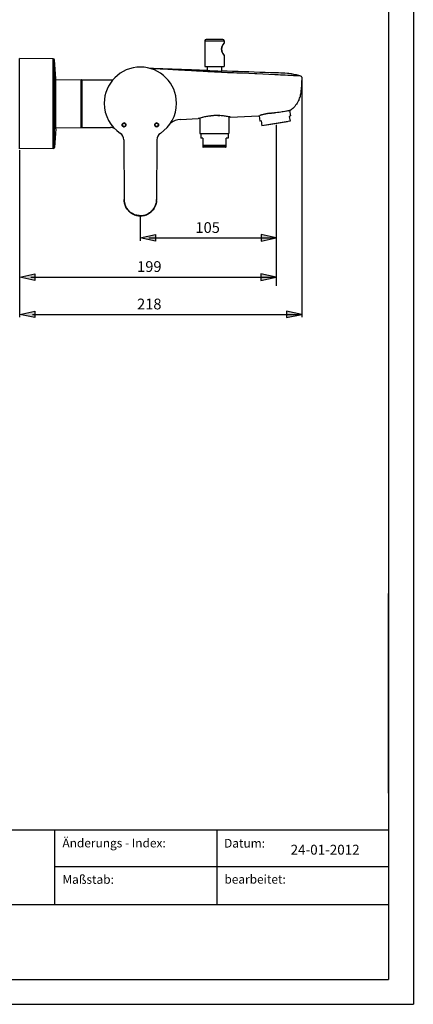
# Model space of a CAD drawing. Extents: x 4 to 207, y 4 to 292.
# Drawn here: x 130 to 207, y 4 to 196 of the extents above; entities that cross this region are included whole.
import ezdxf

# ---------------------------------------------------------------- set-up
doc = ezdxf.new("R2010")
doc.units = 0
doc.header["$MEASUREMENT"] = 0
for name, color, linetype in [('KONTUR', 7, 'CONTINUOUS'), ('MA_', 7, 'CONTINUOUS'), ('RAHMEN', 7, 'CONTINUOUS')]:
    doc.layers.add(name, color=color, linetype=linetype)

# ---------------------------------------------------------------- blocks, each defined once
blk = doc.blocks.new('BLOCK_2')
at = {"layer": 'KONTUR', "color": 7}
for points in [[(166.42, 191.91), (170.19, 191.91)], [(166.42, 191.91), (166.42, 186.89)], [(169.94, 192.17), (166.67, 192.17)], [(170.19, 191.91), (170.19, 191.46)], [(170.19, 191.46), (170.18, 191.45), (170.14, 191.41), (170.09, 191.36), (170.02, 191.28), (169.95, 191.19), (169.87, 191.07), (169.8, 190.94), (169.74, 190.79), (169.69, 190.63), (169.66, 190.46), (169.65, 190.28), (169.66, 190.1), (169.69, 189.93), (169.74, 189.77), (169.8, 189.62), (169.87, 189.49), (169.95, 189.37), (170.02, 189.28), (170.09, 189.2), (170.14, 189.15), (170.18, 189.11), (170.19, 189.1)], [(170.15, 191.37), (170.16, 191.38), (170.17, 191.38), (170.17, 191.39), (170.18, 191.4), (170.18, 191.41), (170.18, 191.41), (170.19, 191.42), (170.19, 191.43), (170.19, 191.44), (170.19, 191.45), (170.19, 191.46)], [(130.37, 170.87), (130.37, 188.46)], [(136.92, 188.41), (130.37, 188.46)], [(136.92, 170.93), (136.92, 188.41)], [(137.17, 171.16), (137.17, 188.18)], [(137.41, 184.58), (137.17, 188.18)], [(170.19, 189.1), (170.19, 189.11), (170.19, 189.12), (170.19, 189.13), (170.19, 189.14), (170.18, 189.15), (170.18, 189.15), (170.18, 189.16), (170.17, 189.17), (170.17, 189.18), (170.16, 189.18), (170.15, 189.19)], [(170.19, 189.1), (170.19, 186.89)], [(153.88, 186.79)], [(161.87, 186.3), (161.72, 186.31), (161.12, 186.33), (160.51, 186.35), (160.05, 186.37), (159.45, 186.39), (158.84, 186.41), (158.24, 186.43), (157.63, 186.45), (157.03, 186.47), (156.42, 186.5), (155.82, 186.52)], [(166.87, 186.13), (166.37, 186.15), (165.87, 186.16), (165.37, 186.18), (164.87, 186.2), (164.37, 186.22), (163.87, 186.23), (163.37, 186.25), (162.87, 186.27), (162.37, 186.29), (161.87, 186.3)], [(166.42, 186.89), (170.19, 186.89)], [(166.87, 186.13), (166.88, 186.13), (166.88, 186.13), (166.89, 186.13), (166.89, 186.13), (166.89, 186.13), (166.9, 186.13), (166.9, 186.13), (166.91, 186.13), (166.91, 186.13), (166.92, 186.13)], [(166.92, 186.89), (166.92, 186.13)], [(166.92, 186.13), (166.93, 186.13), (167.1, 186.12), (167.37, 186.1), (167.43, 186.1), (167.71, 186.08), (167.83, 186.08), (168.1, 186.07), (168.23, 186.06), (168.51, 186.05), (168.62, 186.05), (168.9, 186.04), (168.97, 186.04), (169.24, 186.03), (169.51, 186.03), (169.68, 186.03), (169.7, 186.03)], [(169.7, 186.89), (169.7, 186.03)], [(169.7, 186.03), (169.7, 186.03), (169.71, 186.03), (169.71, 186.03), (169.71, 186.03), (169.72, 186.03), (169.72, 186.03), (169.73, 186.03), (169.73, 186.03), (169.74, 186.03), (169.74, 186.03)], [(180.28, 185.66), (179.23, 185.7), (178.18, 185.74), (177.12, 185.77), (176.07, 185.81), (175.02, 185.85), (175.01, 185.85), (173.95, 185.88), (172.9, 185.92), (171.85, 185.96), (170.79, 185.99), (169.74, 186.03)], [(137.41, 184.58), (137.41, 184.57)], [(137.41, 174.77), (137.41, 184.57)], [(137.41, 184.36), (142.37, 184.32)], [(142.37, 175.02), (142.37, 184.32)], [(142.45, 184.32), (142.45, 175.02)], [(142.45, 184.32), (148.08, 184.32)], [(185.12, 185.05), (184.74, 185.15), (184.26, 185.27), (183.78, 185.37), (183.3, 185.45), (182.82, 185.52), (182.52, 185.55), (182.04, 185.59), (181.55, 185.62), (181.25, 185.63), (180.77, 185.65), (180.28, 185.66)], [(185.3, 184.8), (185.21, 182.3)], [(184.82, 180.5), (184.71, 180.27), (184.58, 180.02), (184.44, 179.78), (184.3, 179.57), (184.13, 179.35), (183.95, 179.13), (183.79, 178.95), (183.58, 178.75), (183.37, 178.57), (183.28, 178.5), (183.05, 178.33)], [(147.07, 179.75)], [(160.7, 179.75)], [(160.92, 179.26), (160.9, 179.24)], [(160.94, 179.47), (160.91, 179.46)], [(183.05, 178.33), (183.04, 178.33), (183.03, 178.33), (183.02, 178.33), (183.01, 178.33), (183, 178.32), (182.99, 178.32), (182.98, 178.32), (182.97, 178.32), (182.96, 178.32), (182.95, 178.32), (182.94, 178.32)], [(161.72, 176.61), (165.16, 176.77)], [(167.21, 177.23), (167.16, 177.23), (166.95, 177.19), (166.74, 177.16), (166.54, 177.12), (166.37, 177.08), (166.16, 177.04), (165.96, 176.99), (165.93, 176.98), (165.73, 176.93), (165.53, 176.87), (165.46, 176.85), (165.26, 176.79), (165.16, 176.77)], [(165.49, 176.86), (165.49, 173.83)], [(167.63, 177.29), (167.21, 177.23)], [(167.21, 177.27), (167.25, 177.27), (167.29, 177.27), (167.33, 177.27), (167.37, 177.27), (167.42, 177.28), (167.46, 177.28), (167.5, 177.28), (167.54, 177.28), (167.58, 177.28), (167.63, 177.29)], [(168.97, 177.35), (168.9, 177.35), (168.77, 177.35), (168.63, 177.35), (168.56, 177.35), (168.43, 177.35), (168.29, 177.34), (168.22, 177.34), (168.09, 177.33), (167.96, 177.32), (167.89, 177.31), (167.76, 177.3), (167.63, 177.29)], [(168.97, 177.35), (169.01, 177.35), (169.05, 177.36), (169.09, 177.36), (169.13, 177.36), (169.17, 177.36), (169.22, 177.36), (169.26, 177.37), (169.3, 177.37), (169.34, 177.37), (169.38, 177.37)], [(169.38, 177.34), (168.97, 177.35)], [(171.45, 177.04), (171.36, 177.07), (171.28, 177.08), (171.08, 177.12), (171.05, 177.13), (170.85, 177.17), (170.64, 177.2), (170.48, 177.23), (170.27, 177.26), (170.06, 177.28), (170.01, 177.29), (169.8, 177.31), (169.59, 177.33), (169.38, 177.34)], [(171.12, 177.12), (171.12, 173.83)], [(171.45, 177.04), (176.9, 177.29)], [(176.9, 177.29), (177.12, 177.36)], [(177, 177.32), (177.17, 176.29)], [(178.05, 177.61), (178.03, 177.61), (177.93, 177.58), (177.84, 177.56), (177.77, 177.54), (177.68, 177.52), (177.58, 177.5), (177.49, 177.47), (177.48, 177.47), (177.39, 177.44), (177.29, 177.41), (177.2, 177.38), (177.12, 177.36)], [(179.22, 177.8), (178.05, 177.61)], [(179.13, 177.8), (179.09, 177.8), (178.98, 177.78), (178.87, 177.77), (178.77, 177.75), (178.66, 177.73), (178.66, 177.73), (178.55, 177.71), (178.44, 177.69), (178.33, 177.67), (178.23, 177.65), (178.16, 177.64), (178.05, 177.61)], [(179.13, 177.84), (179.17, 177.84), (179.22, 177.84), (179.26, 177.85), (179.31, 177.85), (179.35, 177.85), (179.4, 177.85), (179.44, 177.86), (179.49, 177.86), (179.53, 177.86), (179.58, 177.86)], [(179.13, 177.8), (179.4, 177.83)], [(179.4, 177.83), (180, 177.88)], [(179.58, 177.86), (179.62, 177.86), (179.66, 177.87), (179.7, 177.87), (179.75, 177.87), (179.79, 177.87), (179.83, 177.87), (179.88, 177.88), (179.92, 177.88), (179.96, 177.88), (180, 177.88)], [(182.8, 178.3), (182.61, 178.27), (182.38, 178.23), (182.36, 178.22), (182.08, 178.17), (181.99, 178.15), (181.71, 178.1), (181.51, 178.06), (181.23, 178.01), (181.21, 178.01), (180.93, 177.97), (180.65, 177.93), (180.57, 177.92), (180.29, 177.89), (180, 177.88)], [(182.8, 178.3), (182.94, 178.32)], [(183.12, 177.27), (182.88, 177.19)], [(182.88, 177.19), (183.03, 176.26)], [(182.95, 178.31), (183.12, 177.27)], [(137.41, 174.75), (137.17, 171.16)], [(137.41, 174.97), (142.37, 175.02)], [(137.41, 174.77), (137.41, 174.75)], [(142.45, 175.02), (148.08, 175.02)], [(150.61, 175.17), (150.59, 175.18), (150.5, 175.22), (150.49, 175.22), (150.42, 175.29), (150.41, 175.3), (150.36, 175.38), (150.35, 175.39), (150.33, 175.49), (150.32, 175.51), (150.32, 175.54), (150.34, 175.64), (150.34, 175.66), (150.39, 175.75), (150.4, 175.77), (150.47, 175.84), (150.5, 175.85), (150.58, 175.9), (150.68, 175.91), (150.7, 175.91)], [(150.37, 175.5), (150.37, 175.56), (150.37, 175.61), (150.39, 175.66), (150.41, 175.7), (150.44, 175.75), (150.47, 175.78), (150.51, 175.82), (150.56, 175.84), (150.61, 175.86), (150.66, 175.87), (150.71, 175.88), (150.76, 175.87), (150.81, 175.86), (150.86, 175.84), (150.9, 175.81), (150.94, 175.78)], [(150.81, 175.21), (150.76, 175.2), (150.71, 175.2), (150.66, 175.2), (150.61, 175.21), (150.56, 175.23), (150.52, 175.25), (150.48, 175.28), (150.44, 175.32), (150.41, 175.36), (150.39, 175.41), (150.38, 175.46), (150.37, 175.5)], [(151.02, 175.57), (151.01, 175.62), (151, 175.66), (150.98, 175.7), (150.95, 175.74), (150.92, 175.78), (150.88, 175.81), (150.84, 175.83), (150.79, 175.85), (150.74, 175.86), (150.7, 175.86), (150.65, 175.85), (150.6, 175.84), (150.56, 175.82), (150.52, 175.8), (150.48, 175.77), (150.45, 175.73), (150.42, 175.69), (150.4, 175.65), (150.39, 175.6), (150.38, 175.55), (150.38, 175.51)], [(151.02, 175.57), (151.02, 175.52), (151.02, 175.47), (151, 175.43), (150.98, 175.38), (150.96, 175.34), (150.92, 175.31), (150.89, 175.28), (150.85, 175.25), (150.8, 175.23), (150.76, 175.22), (150.71, 175.22), (150.66, 175.22), (150.61, 175.23), (150.57, 175.24), (150.53, 175.27), (150.49, 175.3), (150.45, 175.33), (150.43, 175.37), (150.41, 175.41), (150.39, 175.46), (150.38, 175.51)], [(150.97, 175.8), (151, 175.77), (151.01, 175.74), (151.05, 175.67), (151.06, 175.64), (151.07, 175.55), (151.07, 175.52), (151.06, 175.43), (151.05, 175.4), (151, 175.32), (150.98, 175.29), (150.92, 175.23), (150.89, 175.22), (150.81, 175.18), (150.79, 175.17), (150.7, 175.16)], [(151.04, 175.57), (151.04, 175.56), (151.04, 175.52), (151.04, 175.51), (151.04, 175.47), (151.03, 175.46), (151.02, 175.42), (151.02, 175.41), (151, 175.37), (151, 175.37), (150.97, 175.33), (150.97, 175.33), (150.94, 175.29), (150.94, 175.29), (150.9, 175.26), (150.9, 175.26), (150.86, 175.23), (150.85, 175.23), (150.81, 175.21), (150.81, 175.21)], [(157.07, 175.16), (157.04, 175.16), (156.95, 175.18), (156.92, 175.19), (156.85, 175.23), (156.82, 175.25), (156.76, 175.32), (156.74, 175.35), (156.71, 175.43), (156.7, 175.46), (156.69, 175.55), (156.69, 175.58), (156.71, 175.67), (156.72, 175.69), (156.77, 175.77), (156.79, 175.8)], [(156.96, 175.21), (156.95, 175.22), (156.91, 175.24), (156.86, 175.26), (156.82, 175.3), (156.79, 175.33), (156.76, 175.38), (156.74, 175.42), (156.73, 175.47), (156.72, 175.52), (156.73, 175.57), (156.73, 175.62), (156.75, 175.67)], [(157.36, 175.41), (157.34, 175.37), (157.31, 175.33), (157.27, 175.29), (157.24, 175.27), (157.19, 175.24), (157.15, 175.23), (157.1, 175.22), (157.05, 175.22), (157.01, 175.22), (156.96, 175.23), (156.92, 175.25), (156.88, 175.28), (156.84, 175.31), (156.81, 175.35), (156.78, 175.39), (156.76, 175.43), (156.75, 175.48), (156.74, 175.52), (156.75, 175.57), (156.75, 175.62), (156.77, 175.66)], [(157.36, 175.41), (157.37, 175.46), (157.38, 175.5), (157.38, 175.55), (157.38, 175.6), (157.37, 175.64), (157.35, 175.69), (157.32, 175.73), (157.29, 175.77), (157.25, 175.8), (157.21, 175.82), (157.17, 175.84), (157.12, 175.85), (157.07, 175.86), (157.03, 175.86), (156.98, 175.85), (156.93, 175.83), (156.89, 175.81), (156.85, 175.78), (156.82, 175.75), (156.79, 175.71), (156.77, 175.66)], [(156.83, 175.78), (156.87, 175.81), (156.91, 175.84), (156.96, 175.86), (157.01, 175.87), (157.06, 175.88), (157.11, 175.87), (157.16, 175.86), (157.21, 175.84), (157.25, 175.82), (157.29, 175.78), (157.33, 175.74), (157.36, 175.7), (157.38, 175.66), (157.39, 175.61), (157.4, 175.55), (157.4, 175.5), (157.39, 175.45), (157.37, 175.4)], [(157.37, 175.4), (157.37, 175.4), (157.35, 175.36), (157.35, 175.36), (157.32, 175.32), (157.32, 175.32), (157.29, 175.28), (157.25, 175.25), (157.2, 175.23), (157.16, 175.21), (157.11, 175.2), (157.06, 175.2), (157.01, 175.2), (157.01, 175.2), (156.96, 175.21)], [(157.07, 175.91), (157.09, 175.91), (157.18, 175.9), (157.27, 175.85), (157.29, 175.84), (157.36, 175.77), (157.38, 175.75), (157.42, 175.66), (157.43, 175.64), (157.44, 175.54), (157.44, 175.51), (157.44, 175.49), (157.41, 175.39), (157.41, 175.38), (157.36, 175.3), (157.35, 175.29), (157.28, 175.22), (157.27, 175.22), (157.18, 175.18), (157.15, 175.17)], [(177.42, 176.3), (177.17, 176.29)], [(177.42, 176.3), (177.57, 175.37)], [(183.03, 176.26), (177.57, 175.37)], [(182.54, 176.15), (178.07, 175.42)], [(178.07, 175.45), (178.07, 175.42)], [(182.53, 176.18), (182.54, 176.15)], [(150.65, 172.64), (150.72, 160.97)], [(157.11, 172.64), (157.05, 160.97)], [(165.49, 173.83), (171.12, 173.83)], [(165.67, 173.83), (165.67, 172.95)], [(166.04, 172.95), (165.67, 172.95)], [(166.04, 172.95), (166.04, 171.24)], [(170.95, 172.95), (170.57, 172.95)], [(170.57, 171.24), (170.57, 172.95)], [(170.95, 173.83), (170.95, 172.95)], [(136.92, 170.93), (130.37, 170.87)], [(156.9, 171.54)], [(170.57, 171.52), (166.04, 171.52)], [(166.04, 171.31), (170.57, 171.31)], [(170.49, 171.19), (166.13, 171.19)], [(150.72, 160.99), (150.72, 160.97)], [(150.72, 160.99), (150.72, 160.99), (150.72, 160.99), (150.72, 160.99), (150.72, 160.99), (150.72, 160.99), (150.73, 160.99), (150.73, 160.99), (150.73, 160.99), (150.74, 160.99), (150.74, 160.99), (150.74, 160.99)], [(153.88, 157.85), (153.77, 157.85), (153.64, 157.86), (153.5, 157.87), (153.34, 157.89), (153.17, 157.93), (152.98, 157.98), (152.78, 158.04), (152.57, 158.13), (152.34, 158.25), (152.33, 158.25), (152.09, 158.4), (152.05, 158.43), (151.83, 158.6), (151.79, 158.63), (151.59, 158.83), (151.56, 158.85), (151.38, 159.07), (151.38, 159.07), (151.21, 159.3), (151.08, 159.52), (150.98, 159.73), (150.9, 159.93), (150.84, 160.12), (150.8, 160.29), (150.76, 160.45), (150.74, 160.59), (150.73, 160.73), (150.72, 160.85), (150.72, 160.99)], [(150.72, 160.97), (150.72, 160.82), (150.74, 160.61), (150.77, 160.4), (150.82, 160.2), (150.87, 160), (150.95, 159.8), (151.04, 159.6), (151.14, 159.41), (151.25, 159.23), (151.37, 159.06), (151.51, 158.9), (151.65, 158.74), (151.81, 158.6), (151.97, 158.47), (152.15, 158.34), (152.33, 158.23), (152.52, 158.14), (152.71, 158.05), (152.91, 157.98), (153.11, 157.92), (153.32, 157.88), (153.52, 157.85), (153.73, 157.83), (153.88, 157.83)], [(150.72, 160.97), (150.73, 160.7), (150.77, 160.42), (150.77, 160.41), (150.83, 160.14), (150.92, 159.87), (150.93, 159.85), (150.99, 159.71), (151.06, 159.56), (151.19, 159.32), (151.21, 159.29), (151.38, 159.06), (151.42, 159), (151.61, 158.79), (151.81, 158.6), (151.86, 158.55), (152.09, 158.38), (152.33, 158.23), (152.39, 158.2), (152.65, 158.08), (152.91, 157.98), (152.98, 157.96), (153.25, 157.89), (153.53, 157.85), (153.57, 157.84), (153.72, 157.83), (153.88, 157.83)], [(153.88, 157.85), (154, 157.85), (154.13, 157.86), (154.27, 157.87), (154.43, 157.89), (154.6, 157.93), (154.78, 157.98), (154.98, 158.04), (155.2, 158.13), (155.43, 158.25), (155.44, 158.25), (155.68, 158.4), (155.71, 158.43), (155.94, 158.6), (155.98, 158.63), (156.18, 158.83), (156.2, 158.85), (156.39, 159.07), (156.39, 159.07), (156.55, 159.3), (156.68, 159.52), (156.78, 159.73), (156.86, 159.93), (156.92, 160.12), (156.97, 160.29), (157, 160.45), (157.02, 160.59), (157.04, 160.73), (157.05, 160.85), (157.05, 160.99)], [(153.88, 157.83), (154.03, 157.83), (154.24, 157.85), (154.45, 157.88), (154.66, 157.92), (154.86, 157.98), (155.06, 158.05), (155.25, 158.14), (155.44, 158.23), (155.62, 158.34), (155.79, 158.47), (155.96, 158.6), (156.11, 158.74), (156.26, 158.9), (156.39, 159.06), (156.52, 159.23), (156.63, 159.41), (156.73, 159.6), (156.82, 159.8), (156.89, 160), (156.95, 160.2), (157, 160.4), (157.03, 160.61), (157.05, 160.82), (157.05, 160.97)], [(156.5, 159.2), (156.35, 159), (156.16, 158.79), (155.95, 158.6), (155.9, 158.55), (155.68, 158.38), (155.43, 158.23), (155.38, 158.2), (155.12, 158.08), (154.85, 157.98), (154.79, 157.96), (154.51, 157.89), (154.23, 157.85), (154.2, 157.84), (154.04, 157.83), (153.88, 157.83)], [(157.04, 160.79), (157.04, 160.7), (157.02, 160.58), (157, 160.42), (156.98, 160.3), (156.93, 160.14), (156.9, 160.01), (156.84, 159.85), (156.78, 159.71), (156.71, 159.56), (156.64, 159.43), (156.55, 159.29), (156.5, 159.2)], [(157.05, 160.99), (157.05, 160.99), (157.05, 160.99), (157.05, 160.99), (157.04, 160.99), (157.04, 160.99), (157.04, 160.99), (157.04, 160.99), (157.03, 160.99), (157.03, 160.99), (157.03, 160.99), (157.02, 160.99)], [(157.04, 160.79), (157.05, 160.97)], [(157.05, 160.99), (157.05, 160.97)]]:
    blk.add_lwpolyline(points, dxfattribs=at)
for points, knots in [([(166.67, 192.17), (166.67, 192.17), (166.67, 192.17), (166.67, 192.17), (166.53, 192.17), (166.42, 192.05), (166.42, 191.91)], [0, 0, 0, 0, 1, 1, 1, 2, 2, 2, 2]), ([(170.19, 191.91), (170.19, 191.91), (170.19, 191.91), (170.19, 191.91), (170.19, 192.05), (170.08, 192.17), (169.94, 192.17)], [0, 0, 0, 0, 1, 1, 1, 2, 2, 2, 2]), ([(170.15, 191.37), (170.15, 191.37), (170.15, 191.37), (170.15, 191.37), (169.86, 191.08), (169.69, 190.69), (169.69, 190.28), (169.69, 189.87), (169.86, 189.48), (170.15, 189.19)], [0, 0, 0, 0, 1, 1, 1, 2, 2, 2, 3, 3, 3, 3]), ([(137.17, 188.18), (137.17, 188.18), (137.17, 188.18), (137.17, 188.18), (137.15, 188.31), (137.05, 188.41), (136.92, 188.41)], [0, 0, 0, 0, 1, 1, 1, 2, 2, 2, 2]), ([(157.78, 173.89), (157.78, 173.89), (157.78, 173.89), (157.78, 173.89), (159.74, 175.19), (160.92, 177.39), (160.92, 179.75), (160.92, 183.63), (157.77, 186.79), (153.88, 186.79), (150, 186.79), (146.84, 183.63), (146.84, 179.75), (146.84, 177.39), (148.02, 175.19), (149.98, 173.89)], [0, 0, 0, 0, 1, 1, 1, 2, 2, 2, 3, 3, 3, 4, 4, 4, 5, 5, 5, 5]), ([(142.44, 184.25), (142.44, 184.25), (142.44, 184.25), (142.44, 184.25), (142.44, 184.29), (142.41, 184.32), (142.37, 184.32)], [0, 0, 0, 0, 1, 1, 1, 2, 2, 2, 2]), ([(148.09, 184.32), (148.09, 184.32), (148.09, 184.32), (148.09, 184.32), (148.26, 184.32), (148.44, 184.35), (148.6, 184.4)], [0, 0, 0, 0, 1, 1, 1, 2, 2, 2, 2]), ([(185.3, 184.8), (185.3, 184.8), (185.3, 184.8), (185.3, 184.8), (185.3, 184.8), (185.3, 184.8), (185.3, 184.81), (185.3, 184.92), (185.22, 185.02), (185.12, 185.05)], [0, 0, 0, 0, 1, 1, 1, 2, 2, 2, 3, 3, 3, 3]), ([(185.1, 181.36), (185.1, 181.36), (185.1, 181.36), (185.1, 181.36), (185.16, 181.67), (185.2, 181.98), (185.21, 182.3)], [0, 0, 0, 0, 1, 1, 1, 2, 2, 2, 2]), ([(184.82, 180.5), (184.82, 180.5), (184.82, 180.5), (184.82, 180.5), (184.94, 180.78), (185.03, 181.07), (185.1, 181.36)], [0, 0, 0, 0, 1, 1, 1, 2, 2, 2, 2]), ([(161.72, 176.61), (161.72, 176.61), (161.72, 176.61), (161.72, 176.61), (160.98, 176.58), (160.27, 176.29), (159.71, 175.8)], [0, 0, 0, 0, 1, 1, 1, 2, 2, 2, 2]), ([(142.37, 175.02), (142.37, 175.02), (142.37, 175.02), (142.37, 175.02), (142.41, 175.02), (142.44, 175.04), (142.44, 175.08)], [0, 0, 0, 0, 1, 1, 1, 2, 2, 2, 2]), ([(148.85, 174.83), (148.85, 174.83), (148.85, 174.83), (148.85, 174.83), (148.62, 174.95), (148.36, 175.02), (148.09, 175.02)], [0, 0, 0, 0, 1, 1, 1, 2, 2, 2, 2]), ([(150.61, 175.17), (150.61, 175.17), (150.61, 175.17), (150.61, 175.17), (150.64, 175.16), (150.67, 175.16), (150.7, 175.16)], [0, 0, 0, 0, 1, 1, 1, 2, 2, 2, 2]), ([(150.97, 175.8), (150.97, 175.8), (150.97, 175.8), (150.97, 175.8), (150.9, 175.87), (150.8, 175.91), (150.7, 175.91)], [0, 0, 0, 0, 1, 1, 1, 2, 2, 2, 2]), ([(151.04, 175.57), (151.04, 175.57), (151.04, 175.57), (151.04, 175.57), (151.03, 175.65), (151, 175.73), (150.94, 175.78)], [0, 0, 0, 0, 1, 1, 1, 2, 2, 2, 2]), ([(156.83, 175.78), (156.83, 175.78), (156.83, 175.78), (156.83, 175.78), (156.8, 175.75), (156.77, 175.71), (156.75, 175.67)], [0, 0, 0, 0, 1, 1, 1, 2, 2, 2, 2]), ([(157.07, 175.91), (157.07, 175.91), (157.07, 175.91), (157.07, 175.91), (156.96, 175.91), (156.87, 175.87), (156.8, 175.8)], [0, 0, 0, 0, 1, 1, 1, 2, 2, 2, 2]), ([(157.07, 175.16), (157.07, 175.16), (157.07, 175.16), (157.07, 175.16), (157.1, 175.16), (157.13, 175.16), (157.15, 175.17)], [0, 0, 0, 0, 1, 1, 1, 2, 2, 2, 2]), ([(150.65, 172.64), (150.65, 172.64), (150.65, 172.64), (150.65, 172.64), (150.65, 173.14), (150.4, 173.61), (149.98, 173.89)], [0, 0, 0, 0, 1, 1, 1, 2, 2, 2, 2]), ([(157.78, 173.89), (157.78, 173.89), (157.78, 173.89), (157.78, 173.89), (157.37, 173.61), (157.11, 173.14), (157.11, 172.64)], [0, 0, 0, 0, 1, 1, 1, 2, 2, 2, 2]), ([(136.92, 170.93), (136.92, 170.93), (136.92, 170.93), (136.92, 170.93), (137.05, 170.93), (137.15, 171.03), (137.17, 171.16)], [0, 0, 0, 0, 1, 1, 1, 2, 2, 2, 2]), ([(166.04, 171.24), (166.04, 171.24), (166.04, 171.24), (166.04, 171.24), (166.06, 171.21), (166.09, 171.19), (166.13, 171.19)], [0, 0, 0, 0, 1, 1, 1, 2, 2, 2, 2]), ([(170.49, 171.19), (170.49, 171.19), (170.48, 171.19), (170.48, 171.19), (170.52, 171.19), (170.55, 171.21), (170.57, 171.24)], [0, 0, 0, 0, 1, 1, 1, 2, 2, 2, 2])]:
    blk.add_open_spline(points, degree=3, knots=knots, dxfattribs=at)

msp = doc.modelspace()

# ---------------------------------------------------------------- hatches: boundary and pattern name
at = {"layer": 'MA_'}
h = msp.add_hatch(color=7, dxfattribs=at)
h.dxf.hatch_style = 2
h.paths.add_polyline_path([(153.87, 153.55), (156.81, 154.18), (156.81, 152.92)])
h = msp.add_hatch(color=7, dxfattribs=at)
h.dxf.hatch_style = 2
h.paths.add_polyline_path([(180.33, 153.54), (177.38, 154.17), (177.38, 152.91)])
h = msp.add_hatch(color=7, dxfattribs=at)
h.dxf.hatch_style = 2
h.paths.add_polyline_path([(130.38, 145.87), (133.32, 146.5), (133.32, 145.24)])
h = msp.add_hatch(color=7, dxfattribs=at)
h.dxf.hatch_style = 2
h.paths.add_polyline_path([(180.3, 145.88), (177.36, 146.52), (177.36, 145.25)])
h = msp.add_hatch(color=7, dxfattribs=at)
h.dxf.hatch_style = 2
h.paths.add_polyline_path([(130.39, 138.63), (133.33, 139.26), (133.33, 138)])
h = msp.add_hatch(color=7, dxfattribs=at)
h.dxf.hatch_style = 2
h.paths.add_polyline_path([(185.3, 138.63), (182.35, 139.26), (182.35, 138)])

# ---------------------------------------------------------------- linework, layer by layer
at = {"layer": 'KONTUR', "color": 7}
for points in [[(161.86, 186.19), (161.33, 186.22), (160.73, 186.25), (160.23, 186.28), (159.63, 186.31), (159.26, 186.33), (158.66, 186.36), (158.43, 186.37), (157.83, 186.4), (157.71, 186.4), (157.11, 186.44), (157.08, 186.44), (156.48, 186.47), (155.91, 186.5), (155.88, 186.5)], [(168.51, 185.81), (168.34, 185.82), (167.68, 185.86), (167.01, 185.89), (166.35, 185.93), (166.12, 185.94), (165.46, 185.98), (164.79, 186.02), (164.13, 186.06), (163.86, 186.07), (163.19, 186.11), (162.53, 186.15), (161.86, 186.19)], [(169.69, 185.76), (168.51, 185.81)], [(180.26, 185.29), (180.08, 185.3), (178.91, 185.36), (177.73, 185.41), (176.56, 185.47), (176.17, 185.48), (175, 185.53), (173.82, 185.58), (172.65, 185.63), (172.04, 185.65), (170.86, 185.7), (169.69, 185.76)], [(185.12, 185.05), (185.02, 185.05), (184.75, 185.07), (184.3, 185.09), (184.17, 185.1), (183.69, 185.12), (183.43, 185.13), (182.95, 185.16), (182.59, 185.18), (182.11, 185.2), (181.68, 185.22), (181.2, 185.24), (180.75, 185.27), (180.26, 185.29)]]:
    msp.add_lwpolyline(points, dxfattribs=at)
at = {"layer": 'MA_', "color": 7}
for points in [[(185.3, 184.55), (185.3, 138.12)], [(180.31, 175.53), (180.31, 144.2)], [(130.37, 170.62), (130.37, 138.12)], [(153.85, 157.65), (153.85, 152.98)], [(153.87, 153.55), (156.81, 154.18), (156.81, 152.92), (153.87, 153.55)], [(153.88, 153.54)], [(155.54, 153.54), (180.31, 153.54)], [(180.33, 153.54), (177.38, 154.17), (177.38, 152.91), (180.33, 153.54)], [(180.31, 153.54)], [(130.38, 145.87), (133.32, 146.5), (133.32, 145.24), (130.38, 145.87)], [(132.53, 145.88), (180.31, 145.88)], [(180.3, 145.88), (177.36, 146.52), (177.36, 145.25), (180.3, 145.88)], [(130.37, 144.71)], [(180.31, 144.71)], [(130.37, 138.63)], [(130.39, 138.63), (133.33, 139.26), (133.33, 138), (130.39, 138.63)], [(132.84, 138.63), (185.3, 138.63)], [(185.3, 138.63), (182.35, 139.26), (182.35, 138), (185.3, 138.63)], [(185.3, 138.63)]]:
    msp.add_lwpolyline(points, dxfattribs=at)
at = {"layer": 'RAHMEN', "color": 7}
for points in [[(207.05, 292.15), (207.05, 4.28)], [(202.22, 287.32), (202.22, 9.11)], [(202.22, 84.25)], [(202.22, 45.43), (202.22, 84.25)], [(202.22, 79.4)], [(202.22, 55.12)], [(202.22, 50.28)], [(202.22, 45.43)], [(202.22, 38.19), (8.35, 38.19)], [(137.23, 23.65), (137.23, 38.15)], [(168.87, 23.59), (168.87, 38.2)], [(202.23, 31.06), (137.22, 31.06)], [(202.22, 23.65), (47.13, 23.65)], [(8.35, 9.11), (202.22, 9.11)], [(3.53, 4.28), (207.05, 4.28)]]:
    msp.add_lwpolyline(points, dxfattribs=at)

# ---------------------------------------------------------------- block references
at = {"layer": 'KONTUR'}
msp.add_blockref('BLOCK_2', (0, 0), dxfattribs=at)

# ---------------------------------------------------------------- texts
at = {"layer": 'MA_', "color": 7, "char_height": 2.0933, "attachment_point": 7}
for s, insert in [('\\fArial|b0|i0|c0|p34;\\W1;105', (164.61, 154.5)), ('\\fArial|b0|i0|c0|p34;\\W1;199', (153.25, 146.9)), ('\\fArial|b0|i0|c0|p34;\\W1;218', (153.24, 139.61))]:
    msp.add_mtext(s, dxfattribs=dict(at, insert=insert))
at = {"layer": 'RAHMEN', "color": 7, "char_height": 1.7, "attachment_point": 7}
for s, insert in [('\\fCalibri|b0|i0|c0|p34;\\W1;Änderungs - Index:', (138.7, 34.84)), ('\\fCalibri|b0|i0|c0|p34;\\W1;Datum:', (170.19, 34.8)), ('\\fCalibri|b0|i0|c0|p34;\\W1;Maßstab:', (138.7, 27.75)), ('\\fCalibri|b0|i0|c0|p34;\\W1;bearbeitet:', (170.25, 27.78))]:
    msp.add_mtext(s, dxfattribs=dict(at, insert=insert))
at = {"layer": 'RAHMEN', "color": 250, "insert": (183.15, 33.43), "char_height": 1.9191, "attachment_point": 7}
msp.add_mtext('\\fArial|b0|i0|c0|p34;\\W1;24-01-2012', dxfattribs=at)

doc.saveas('drawing.dxf')
